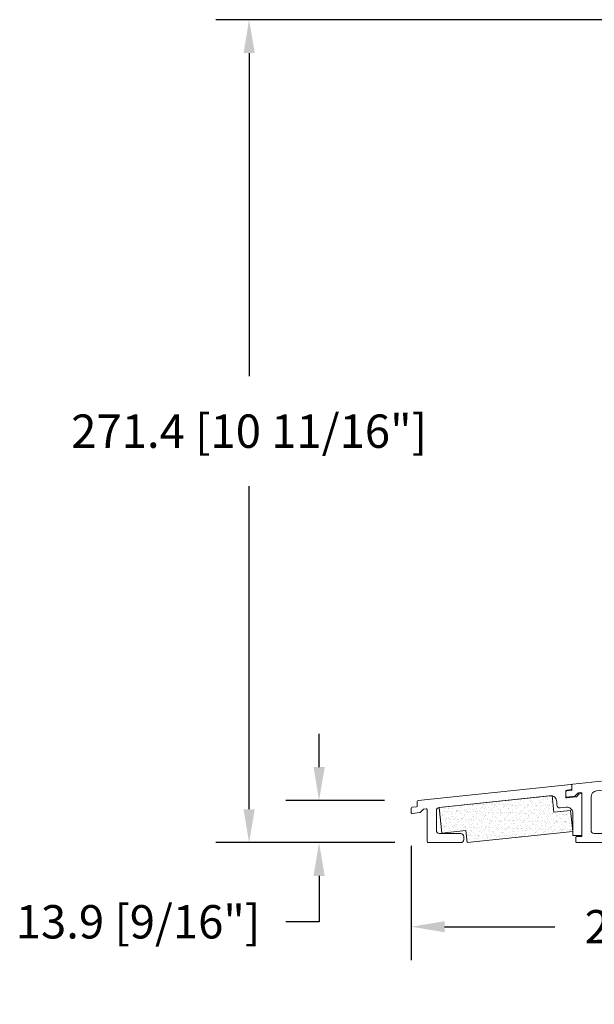
# Model space of a CAD drawing. Units: millimetres. Extents: x -96 to 592, y 0 to 199.
# Drawn here: x 258 to 266, y 23 to 36 of the extents above; entities that cross this region are included whole.
import ezdxf

# ---------------------------------------------------------------- set-up
doc = ezdxf.new("R2010")
doc.units = ezdxf.units.MM
doc.header["$MEASUREMENT"] = 0
doc.layers.get('0').update_dxf_attribs({"lineweight": 18})
doc.styles.add('Cotes', font='arial.ttf')
doc.dimstyles.new('1-1', dxfattribs={"dimscale": 0.03937, "dimtxt": 11, "dimasz": 11, "dimexe": 11, "dimexo": 11, "dimgap": 11, "dimtad": 0, "dimtih": 1, "dimtoh": 1, "dimdec": 1, "dimlfac": 25.4, "dimzin": 0, "dimdsep": 46, "dimtxsty": 'Cotes', "dimcen": 0.09, "dimadec": 0, "dimazin": 0, "dimtfac": 1, "dimtdec": 1, "dimtofl": 0, "dimtmove": 0, "dimatfit": 3, "dimfxl": 0, "dimtolj": 1, "dimtzin": 0, "dimarcsym": 0})

# ---------------------------------------------------------------- blocks, each defined once
blk = doc.blocks.new('*D148')
at = {"color": 0, "lineweight": -2, "transparency": 16777216}
for p, q in [((262.087, 26.287), (262.087, 26.72)), ((262.938, 25.854), (261.654, 25.854)), ((263.07, 25.307), (261.654, 25.307)), ((262.087, 24.874), (262.087, 24.279)), ((262.087, 24.279), (261.654, 24.279))]:
    blk.add_line(p, q, dxfattribs=at)
at = {"color": 0, "transparency": 16777216}
for points in [[(262.015, 26.287), (262.16, 26.287), (262.087, 25.854)], [(262.015, 24.874), (262.16, 24.874), (262.087, 25.307)]]:
    blk.add_solid(points, dxfattribs=at)
at = {"layer": 'Defpoints', "color": 0, "transparency": 16777216}
for p in [(262.087, 25.854), (263.371, 25.854), (263.503, 25.307)]:
    blk.add_point(p, dxfattribs=at)
at = {"color": 0, "transparency": 16777216, "insert": (259.737, 24.279), "char_height": 0.43307, "attachment_point": 5, "style": 'Cotes'}
blk.add_mtext('\\A1;13.9 [9/16"]', dxfattribs=at)
blk = doc.blocks.new('*D149')
at = {"color": 0, "lineweight": -2, "transparency": 16777216}
for p, q in [((266.783, 35.993), (260.746, 35.993)), ((261.179, 35.56), (261.179, 31.364)), ((261.179, 25.74), (261.179, 29.937)), ((263.07, 25.307), (260.746, 25.307))]:
    blk.add_line(p, q, dxfattribs=at)
at = {"color": 0, "transparency": 16777216}
for points in [[(261.107, 35.56), (261.252, 35.56), (261.179, 35.993)], [(261.107, 25.74), (261.252, 25.74), (261.179, 25.307)]]:
    blk.add_solid(points, dxfattribs=at)
at = {"layer": 'Defpoints', "color": 0, "transparency": 16777216}
for p in [(261.179, 35.993), (267.216, 35.993), (263.503, 25.307)]:
    blk.add_point(p, dxfattribs=at)
at = {"color": 0, "transparency": 16777216, "insert": (261.179, 30.65), "char_height": 0.43307, "attachment_point": 5, "style": 'Cotes'}
blk.add_mtext('\\A1;271.4 [10 11/16"]', dxfattribs=at)
blk = doc.blocks.new('*D151')
at = {"color": 0, "lineweight": -2, "transparency": 16777216}
for p, q in [((263.282, 25.265), (263.282, 23.782)), ((272.074, 24.874), (272.074, 23.782)), ((263.716, 24.215), (265.148, 24.215)), ((271.641, 24.215), (270.208, 24.215))]:
    blk.add_line(p, q, dxfattribs=at)
at = {"color": 0, "transparency": 16777216}
for points in [[(263.716, 24.287), (263.716, 24.143), (263.282, 24.215)], [(271.641, 24.287), (271.641, 24.143), (272.074, 24.215)]]:
    blk.add_solid(points, dxfattribs=at)
at = {"layer": 'Defpoints', "color": 0, "transparency": 16777216}
for p in [(263.282, 25.698), (272.074, 25.307), (272.074, 24.215)]:
    blk.add_point(p, dxfattribs=at)
at = {"color": 0, "transparency": 16777216, "insert": (267.678, 24.215), "char_height": 0.43307, "attachment_point": 5, "style": 'Cotes'}
blk.add_mtext('\\A1;223.3 [8 13/16"]', dxfattribs=at)
blk = doc.blocks.new('PP-029')
blk.add_lwpolyline([(-6.77, -15.04), (-6.77, -3.07, -0.414214), (-6.47, -2.77), (-6.07, -2.77, -0.414214), (-5.77, -3.07), (-5.77, -3.53, 0.414214), (-5.47, -3.83), (-4.77, -3.83, 0.414214), (-4.47, -3.53), (-4.47, 1.2, 0.414214), (-4.77, 1.5), (-5.47, 1.5, 0.414214), (-5.77, 1.2), (-5.77, 0.73, -0.414214), (-6.07, 0.43), (-6.47, 0.43, -0.414214), (-6.77, 0.73), (-6.77, 2.7, -0.414214), (-6.47, 3), (-1.95, 3, -0.414214), (-1.65, 2.7), (-1.65, 1.8, -0.414214), (-1.95, 1.5), (-2.17, 1.5, 0.414214), (-2.47, 1.2), (-2.47, 0.3, 0.414214), (-2.17, 0), (2.17, 0, 0.414214), (2.47, 0.3), (2.47, 1.2, 0.414214), (2.17, 1.5), (1.95, 1.5, -0.414214), (1.65, 1.8), (1.65, 2.7, -0.414214), (1.95, 3), (6.47, 3, -0.414214), (6.77, 2.7), (6.77, 0.73, -0.414214), (6.47, 0.43), (6.07, 0.43, -0.414214), (5.77, 0.73), (5.77, 1.2, 0.414214), (5.47, 1.5), (4.77, 1.5, 0.414214), (4.47, 1.2), (4.47, -3.53, 0.414214), (4.77, -3.83), (5.47, -3.83, 0.414214), (5.77, -3.53), (5.77, -3.07, -0.414214), (6.07, -2.77), (6.47, -2.77, -0.414214), (6.77, -3.07), (6.77, -10.82, 0.414214), (7.07, -11.12), (8.47, -11.12, -0.414214), (8.77, -11.42), (8.77, -12.82, -0.414214), (8.47, -13.12), (7.07, -13.12, 0.414214), (6.77, -13.42), (6.77, -43.12, 0.414214), (7.07, -43.42), (11.32, -43.42, -0.414214), (11.62, -43.72), (11.62, -46.12, -0.414214), (11.32, -46.42), (4.77, -46.42, -0.414214), (3.77, -45.42), (3.77, -19.44, 0.445329), (1.56, -17.45), (-30.81, -20.86, 0.383768), (-32.6, -22.85), (-32.6, -45.42, -0.414214), (-33.6, -46.42), (-38.1, -46.42, -0.414214), (-39.1, -45.42), (-39.1, -44.42, -0.414214), (-38.1, -43.42), (-36.6, -43.42, 0.414214), (-35.6, -42.42), (-35.6, -23.59, 0.445329), (-37.81, -21.6), (-68.71, -24.86, 0.383768), (-70.5, -26.85), (-70.5, -42.42, 0.414214), (-69.5, -43.42), (-68, -43.42, -0.414214), (-67, -44.42), (-67, -45.42, -0.414214), (-68, -46.42), (-72.5, -46.42, -0.414214), (-73.5, -45.42), (-73.5, -27.59, 0.445329), (-75.71, -25.6), (-111.43, -29.36, 0.383768), (-113.22, -31.35), (-113.22, -42.42, 0.414214), (-112.22, -43.42), (-109.37, -43.42, -0.414214), (-108.37, -44.42), (-108.37, -45.42, -0.414214), (-109.37, -46.42), (-117.92, -46.42, -0.414214), (-118.22, -46.12), (-118.22, -44.72, -0.414214), (-117.92, -44.42), (-116.52, -44.42, 0.414214), (-116.22, -44.12), (-116.22, -30.25, 0.445329), (-116.55, -29.95), (-117.37, -30.04, 0.171745), (-117.55, -30.12), (-118.47, -31.03, -0.169854), (-118.64, -31.12), (-121.19, -31.41, -0.447533), (-121.52, -31.11), (-121.52, -29.7, -0.380608), (-121.26, -29.4), (-119.8, -29.23, 0.380608), (-119.53, -28.93), (-119.53, -27.47, -0.383749), (-119.27, -27.17), (-73.25, -22.32, 0.383749), (-72.98, -22.02), (-72.98, -21.11, -0.383864), (-72.71, -20.81), (-71.33, -20.66, -0.445229), (-71, -20.96), (-71, -21.75, 0.445332), (-70.67, -22.05), (-7.04, -15.34)], format="xyb")
blk.add_lwpolyline([(-4.27, -7.2, -0.304618), (-3.71, -6.36, 0.33242), (-1.99, -3.49, -0.444103), (-1.09, -2.5), (1.09, -2.5, -0.444103), (1.99, -3.49, 0.33242), (3.71, -6.36, -0.304618), (4.27, -7.2), (4.27, -13.25, -0.383768), (3.38, -14.24), (-3.17, -14.93, -0.445329), (-4.27, -13.94)], format="xyb", close=True)
blk.add_arc((-7.07, -15.04), 0.3, 276.0198, 0)
blk = doc.blocks.new('PP-030')
blk.add_lwpolyline([(-35.69, -18.22), (-35.69, -17.22, 0.414214), (-36.69, -16.22), (-43.69, -16.22, -0.414214), (-44.69, -15.22), (-44.69, -8.63, -0.383768), (-43.79, -7.63), (-7.2, -3.78, -0.445329), (-4.99, -5.76), (-4.99, -6.79, 0.447533), (-3.87, -7.78), (-1.91, -7.56, -0.447533), (0.31, -9.55), (0.31, -16.62, 0.414214), (0.61, -16.92), (3.01, -16.92, 0.414214), (3.31, -16.62), (3.31, -5.97), (3.31, -3.35, 0.445329), (2.98, -3.05), (2.6, -3.1, 0.171745), (2.42, -3.18), (1.51, -4.09, -0.169854), (1.33, -4.18), (-1.65, -4.51, -0.447533), (-1.99, -4.22), (-1.99, -2.2, -0.380608), (-1.72, -1.9), (-0.27, -1.73, 0.380608), (0, -1.43), (0, -0.33, 0.445329), (-0.33, -0.03), (-50.73, -5.35, 0.383768), (-51, -5.65), (-51, -7.11, -0.380608), (-51.27, -7.41), (-52.72, -7.58, 0.380608), (-52.99, -7.88), (-52.99, -9.29, 0.447533), (-52.65, -9.59), (-50.11, -9.3, 0.169854), (-49.93, -9.22), (-49.02, -8.3, -0.171745), (-48.84, -8.22), (-48.02, -8.13, -0.445329), (-47.69, -8.43), (-47.69, -18.92, 0.414214), (-47.39, -19.22), (-36.69, -19.22, 0.414214)], format="xyb", close=True)
blk = doc.blocks.new('PP-045')
h = blk.add_hatch()
h.set_pattern_fill('AR-SAND', color=256)
h.set_pattern_definition([(37.5, (-1263.362, 2272.1732), (-0.0629934, 1.9268238), [0, -1.52, 0, -1.7, 0, -1.625]), (7.5, (-1263.362, 2272.1732), (1.7697767, 2.822146), [0, -0.82, 0, -1.37, 0, -0.525]), (327.5, (-1264.592, 2272.1732), (3.1141419, 0.005659), [0, -0.5, 0, -1.8, 0, -2.35]), (317.5, (-1264.592, 2272.1732), (3.0061266, 0.8776756), [0, -0.25, 0, -1.18, 0, -1.35])])
h.paths.add_polyline_path([(5.5, 12.5), (5.5, 7), (0, 7), (0, 0), (35, 0), (35, 4), (43, 4), (43, 12.5)])
blk.add_lwpolyline([(35, 4), (43, 4), (43, 12.5), (5.5, 12.5), (5.5, 7), (0, 7), (0, 0), (35, 0)], close=True)

msp = doc.modelspace()

# ---------------------------------------------------------------- block references
at = {"xscale": 0.03937, "yscale": 0.03937, "zscale": 0.03937}
for name, p in [('PP-029', (270.0752, 27.135)), ('PP-030', (265.3691, 26.0644))]:
    msp.add_blockref(name, p, dxfattribs=at)
at = {"extrusion": (0, 0, -1), "xscale": 0.03937, "yscale": 0.03937, "zscale": -0.03937, "rotation": 353.9808590644541}
msp.add_blockref('PP-045', (-265.3803, 25.452), dxfattribs=at)

# ---------------------------------------------------------------- dimensions: what is measured, and where the dimension line sits
for base, p2, picture, middle in [((261.1795, 35.993), (267.2164, 35.993), '*D149', (261.1795, 30.6501)), ((262.0874, 25.8535), (263.3712, 25.8535), '*D148', (259.7369, 24.279))]:
    dim = msp.add_linear_dim(base=base, p1=(263.503, 25.3073), p2=p2, angle=90, dimstyle='1-1')
    dim.commit()
    dim.dimension.update_dxf_attribs({"geometry": picture, "text_midpoint": middle, "dimtype": 160})
dim = msp.add_linear_dim(base=(272.0738, 24.215), p1=(263.2824, 25.6984), p2=(272.0738, 25.3073), dimstyle='1-1')
dim.commit()
dim.dimension.update_dxf_attribs({"geometry": '*D151', "text_midpoint": (267.6781, 24.215)})

doc.saveas('drawing.dxf')
